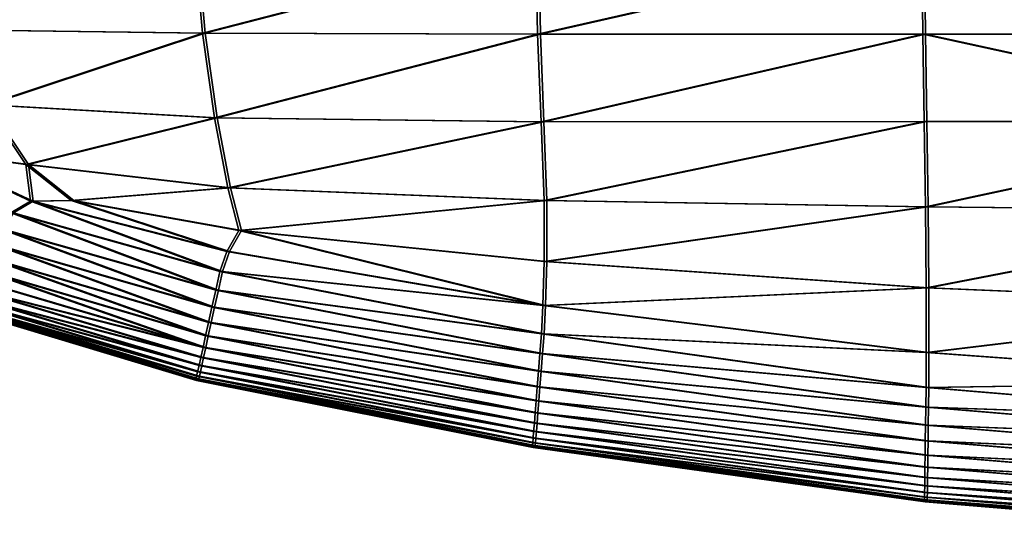
# Model space of a CAD drawing. Units: metres. Extents: x -0.209 to 0.209, y -0.385 to 0.001.
# Drawn here: x -0.196 to -0.173, y -0.359 to -0.347 of the extents above; entities that cross this region are included whole.
import ezdxf

# ---------------------------------------------------------------- set-up
doc = ezdxf.new("R2010")
doc.units = ezdxf.units.M

msp = doc.modelspace()

# ---------------------------------------------------------------- linework, layer by layer
for points in [[(-0.192026, -0.345397, 0.542662), (-0.198341, -0.345397, 0.542662), (-0.197772, -0.347374, 0.542662)], [(-0.197708, -0.347374, -0.000517), (-0.198277, -0.345397, -0.000517), (-0.191962, -0.345397, -0.000517)], [(-0.197772, -0.347374, 0.542662), (-0.191845, -0.34745, 0.542662), (-0.192026, -0.345397, 0.542662)], [(-0.191962, -0.345397, -0.000517), (-0.19178, -0.34745, -0.000517), (-0.197708, -0.347374, -0.000517)], [(-0.183925, -0.345397, 0.542662), (-0.192026, -0.345397, 0.542662), (-0.191845, -0.34745, 0.542662)], [(-0.19178, -0.34745, -0.000517), (-0.191962, -0.345397, -0.000517), (-0.18386, -0.345397, -0.000517)], [(-0.191845, -0.34745, 0.542662), (-0.183885, -0.347474, 0.542662), (-0.183925, -0.345397, 0.542662)], [(-0.18386, -0.345397, -0.000517), (-0.183821, -0.347474, -0.000517), (-0.19178, -0.34745, -0.000517)], [(-0.174757, -0.345397, 0.542662), (-0.183925, -0.345397, 0.542662), (-0.183885, -0.347474, 0.542662)], [(-0.183885, -0.347474, 0.542662), (-0.174735, -0.347472, 0.542662), (-0.174757, -0.345397, 0.542662)], [(-0.183821, -0.347474, -0.000517), (-0.18386, -0.345397, -0.000517), (-0.174693, -0.345397, -0.000517)], [(-0.174693, -0.345397, -0.000517), (-0.17467, -0.347472, -0.000517), (-0.183821, -0.347474, -0.000517)], [(-0.165235, -0.347472, 0.542662), (-0.165245, -0.345397, 0.542662), (-0.174757, -0.345397, 0.542662)], [(-0.174757, -0.345397, 0.542662), (-0.174735, -0.347472, 0.542662), (-0.165235, -0.347472, 0.542662)], [(-0.174693, -0.345397, -0.000517), (-0.165181, -0.345397, -0.000517), (-0.165171, -0.347472, -0.000517)], [(-0.165171, -0.347472, -0.000517), (-0.17467, -0.347472, -0.000517), (-0.174693, -0.345397, -0.000517)], [(-0.191845, -0.34745, 0.542662), (-0.197772, -0.347374, 0.542662), (-0.196992, -0.349156, 0.542662)], [(-0.196928, -0.349156, -0.000517), (-0.197708, -0.347374, -0.000517), (-0.19178, -0.34745, -0.000517)], [(-0.196992, -0.349156, 0.542662), (-0.191558, -0.34946, 0.542662), (-0.191845, -0.34745, 0.542662)], [(-0.19178, -0.34745, -0.000517), (-0.191494, -0.34946, -0.000517), (-0.196928, -0.349156, -0.000517)], [(-0.183885, -0.347474, 0.542662), (-0.191845, -0.34745, 0.542662), (-0.191558, -0.34946, 0.542662)], [(-0.191494, -0.34946, -0.000517), (-0.19178, -0.34745, -0.000517), (-0.183821, -0.347474, -0.000517)], [(-0.191558, -0.34946, 0.542662), (-0.183804, -0.349555, 0.542662), (-0.183885, -0.347474, 0.542662)], [(-0.183821, -0.347474, -0.000517), (-0.183739, -0.349555, -0.000517), (-0.191494, -0.34946, -0.000517)], [(-0.174735, -0.347472, 0.542662), (-0.183885, -0.347474, 0.542662), (-0.183804, -0.349555, 0.542662)], [(-0.183739, -0.349555, -0.000517), (-0.183821, -0.347474, -0.000517), (-0.17467, -0.347472, -0.000517)], [(-0.183804, -0.349555, 0.542662), (-0.174702, -0.349548, 0.542662), (-0.174735, -0.347472, 0.542662)], [(-0.17467, -0.347472, -0.000517), (-0.174637, -0.349548, -0.000517), (-0.183739, -0.349555, -0.000517)], [(-0.174735, -0.347472, 0.542662), (-0.174702, -0.349548, 0.542662), (-0.165225, -0.349546, 0.542662)], [(-0.165225, -0.349546, 0.542662), (-0.165235, -0.347472, 0.542662), (-0.174735, -0.347472, 0.542662)], [(-0.17467, -0.347472, -0.000517), (-0.165171, -0.347472, -0.000517), (-0.16516, -0.349546, -0.000517)], [(-0.16516, -0.349546, -0.000517), (-0.174637, -0.349548, -0.000517), (-0.17467, -0.347472, -0.000517)], [(-0.198495, -0.350241, 0.542651), (-0.196043, -0.350565, 0.542662), (-0.196992, -0.349156, 0.542662)], [(-0.196928, -0.349156, -0.000517), (-0.195979, -0.350565, -0.000517), (-0.198431, -0.350241, -0.000506)], [(-0.191558, -0.34946, 0.542662), (-0.196992, -0.349156, 0.542662), (-0.196043, -0.350565, 0.542662)], [(-0.195979, -0.350565, -0.000517), (-0.196928, -0.349156, -0.000517), (-0.191494, -0.34946, -0.000517)], [(-0.196043, -0.350565, 0.542662), (-0.191244, -0.351122, 0.542662), (-0.191558, -0.34946, 0.542662)], [(-0.191494, -0.34946, -0.000517), (-0.191179, -0.351122, -0.000517), (-0.195979, -0.350565, -0.000517)], [(-0.183804, -0.349555, 0.542662), (-0.191558, -0.34946, 0.542662), (-0.191244, -0.351122, 0.542662)], [(-0.191179, -0.351122, -0.000517), (-0.191494, -0.34946, -0.000517), (-0.183739, -0.349555, -0.000517)], [(-0.191244, -0.351122, 0.542662), (-0.183734, -0.351425, 0.542662), (-0.183804, -0.349555, 0.542662)], [(-0.183739, -0.349555, -0.000517), (-0.18367, -0.351425, -0.000517), (-0.191179, -0.351122, -0.000517)], [(-0.174702, -0.349548, 0.542662), (-0.183804, -0.349555, 0.542662), (-0.183734, -0.351425, 0.542662)], [(-0.18367, -0.351425, -0.000517), (-0.183739, -0.349555, -0.000517), (-0.174637, -0.349548, -0.000517)], [(-0.183734, -0.351425, 0.542662), (-0.174672, -0.351575, 0.542662), (-0.174702, -0.349548, 0.542662)], [(-0.174637, -0.349548, -0.000517), (-0.174607, -0.351575, -0.000517), (-0.18367, -0.351425, -0.000517)], [(-0.165225, -0.349546, 0.542662), (-0.174702, -0.349548, 0.542662), (-0.174672, -0.351575, 0.542662)], [(-0.174672, -0.351575, 0.542662), (-0.165215, -0.35167, 0.542662), (-0.165225, -0.349546, 0.542662)], [(-0.174607, -0.351575, -0.000517), (-0.174637, -0.349548, -0.000517), (-0.16516, -0.349546, -0.000517)], [(-0.16516, -0.349546, -0.000517), (-0.16515, -0.35167, -0.000517), (-0.174607, -0.351575, -0.000517)], [(-0.196043, -0.350565, 0.542662), (-0.198495, -0.350241, 0.542651), (-0.195933, -0.351438, 0.542651)], [(-0.196398, -0.35172, 0.542618), (-0.195933, -0.351438, 0.542651), (-0.198495, -0.350241, 0.542651)], [(-0.195869, -0.351438, -0.000506), (-0.198431, -0.350241, -0.000506), (-0.195979, -0.350565, -0.000517)], [(-0.198431, -0.350241, -0.000506), (-0.195869, -0.351438, -0.000506), (-0.196334, -0.35172, -0.000472)], [(-0.195933, -0.351438, 0.542651), (-0.194967, -0.351422, 0.542662), (-0.196043, -0.350565, 0.542662)], [(-0.191244, -0.351122, 0.542662), (-0.196043, -0.350565, 0.542662), (-0.194967, -0.351422, 0.542662)], [(-0.195979, -0.350565, -0.000517), (-0.194903, -0.351422, -0.000517), (-0.195869, -0.351438, -0.000506)], [(-0.194903, -0.351422, -0.000517), (-0.195979, -0.350565, -0.000517), (-0.191179, -0.351122, -0.000517)], [(-0.194967, -0.351422, 0.542662), (-0.19098, -0.352133, 0.542662), (-0.191244, -0.351122, 0.542662)], [(-0.191179, -0.351122, -0.000517), (-0.190916, -0.352133, -0.000517), (-0.194903, -0.351422, -0.000517)], [(-0.183734, -0.351425, 0.542662), (-0.191244, -0.351122, 0.542662), (-0.19098, -0.352133, 0.542662)], [(-0.190916, -0.352133, -0.000517), (-0.191179, -0.351122, -0.000517), (-0.18367, -0.351425, -0.000517)], [(-0.195933, -0.351438, 0.542651), (-0.196398, -0.35172, 0.542618), (-0.191434, -0.353111, 0.542618)], [(-0.19137, -0.353111, -0.000472), (-0.196334, -0.35172, -0.000472), (-0.195869, -0.351438, -0.000506)], [(-0.194967, -0.351422, 0.542662), (-0.195933, -0.351438, 0.542651), (-0.191269, -0.352633, 0.542651)], [(-0.191434, -0.353111, 0.542618), (-0.191269, -0.352633, 0.542651), (-0.195933, -0.351438, 0.542651)], [(-0.191204, -0.352633, -0.000506), (-0.195869, -0.351438, -0.000506), (-0.194903, -0.351422, -0.000517)], [(-0.195869, -0.351438, -0.000506), (-0.191204, -0.352633, -0.000506), (-0.19137, -0.353111, -0.000472)], [(-0.191269, -0.352633, 0.542651), (-0.19098, -0.352133, 0.542662), (-0.194967, -0.351422, 0.542662)], [(-0.194903, -0.351422, -0.000517), (-0.190916, -0.352133, -0.000517), (-0.191204, -0.352633, -0.000506)], [(-0.19098, -0.352133, 0.542662), (-0.18373, -0.35287, 0.542662), (-0.183734, -0.351425, 0.542662)], [(-0.18367, -0.351425, -0.000517), (-0.183666, -0.35287, -0.000517), (-0.190916, -0.352133, -0.000517)], [(-0.174672, -0.351575, 0.542662), (-0.183734, -0.351425, 0.542662), (-0.18373, -0.35287, 0.542662)], [(-0.183666, -0.35287, -0.000517), (-0.18367, -0.351425, -0.000517), (-0.174607, -0.351575, -0.000517)], [(-0.196398, -0.35172, 0.542618), (-0.196602, -0.352116, 0.542551), (-0.191533, -0.353556, 0.542551)], [(-0.191468, -0.353556, -0.000405), (-0.196538, -0.352116, -0.000405), (-0.196334, -0.35172, -0.000472)], [(-0.191533, -0.353556, 0.542551), (-0.191434, -0.353111, 0.542618), (-0.196398, -0.35172, 0.542618)], [(-0.196334, -0.35172, -0.000472), (-0.19137, -0.353111, -0.000472), (-0.191468, -0.353556, -0.000405)], [(-0.18373, -0.35287, 0.542662), (-0.174658, -0.353501, 0.542662), (-0.174672, -0.351575, 0.542662)], [(-0.174607, -0.351575, -0.000517), (-0.174594, -0.353501, -0.000517), (-0.183666, -0.35287, -0.000517)], [(-0.165215, -0.35167, 0.542662), (-0.174672, -0.351575, 0.542662), (-0.174658, -0.353501, 0.542662)], [(-0.174658, -0.353501, 0.542662), (-0.165205, -0.353893, 0.542662), (-0.165215, -0.35167, 0.542662)], [(-0.174594, -0.353501, -0.000517), (-0.174607, -0.351575, -0.000517), (-0.16515, -0.35167, -0.000517)], [(-0.16515, -0.35167, -0.000517), (-0.165141, -0.353893, -0.000517), (-0.174594, -0.353501, -0.000517)], [(-0.196602, -0.352116, 0.542551), (-0.196787, -0.352474, 0.542439), (-0.191622, -0.35396, 0.542439)], [(-0.191558, -0.35396, -0.000294), (-0.196723, -0.352474, -0.000294), (-0.196538, -0.352116, -0.000405)], [(-0.191622, -0.35396, 0.542439), (-0.191533, -0.353556, 0.542551), (-0.196602, -0.352116, 0.542551)], [(-0.196538, -0.352116, -0.000405), (-0.191468, -0.353556, -0.000405), (-0.191558, -0.35396, -0.000294)], [(-0.19098, -0.352133, 0.542662), (-0.191269, -0.352633, 0.542651), (-0.183762, -0.353915, 0.542651)], [(-0.183697, -0.353915, -0.000506), (-0.191204, -0.352633, -0.000506), (-0.190916, -0.352133, -0.000517)], [(-0.183762, -0.353915, 0.542651), (-0.18373, -0.35287, 0.542662), (-0.19098, -0.352133, 0.542662)], [(-0.190916, -0.352133, -0.000517), (-0.183666, -0.35287, -0.000517), (-0.183697, -0.353915, -0.000506)], [(-0.196787, -0.352474, 0.542439), (-0.196952, -0.352795, 0.542283), (-0.191702, -0.354321, 0.542283)], [(-0.191638, -0.354321, -0.000138), (-0.196888, -0.352795, -0.000138), (-0.196723, -0.352474, -0.000294)], [(-0.191702, -0.354321, 0.542283), (-0.191622, -0.35396, 0.542439), (-0.196787, -0.352474, 0.542439)], [(-0.196723, -0.352474, -0.000294), (-0.191558, -0.35396, -0.000294), (-0.191638, -0.354321, -0.000138)], [(-0.183762, -0.353915, 0.542651), (-0.191269, -0.352633, 0.542651), (-0.191434, -0.353111, 0.542618)], [(-0.19137, -0.353111, -0.000472), (-0.191204, -0.352633, -0.000506), (-0.183697, -0.353915, -0.000506)], [(-0.196952, -0.352795, 0.542283), (-0.197098, -0.353078, 0.542083), (-0.191773, -0.354639, 0.542083)], [(-0.191708, -0.354639, 0.000063), (-0.197034, -0.353078, 0.000063), (-0.196888, -0.352795, -0.000138)], [(-0.191773, -0.354639, 0.542083), (-0.191702, -0.354321, 0.542283), (-0.196952, -0.352795, 0.542283)], [(-0.196888, -0.352795, -0.000138), (-0.191638, -0.354321, -0.000138), (-0.191708, -0.354639, 0.000063)], [(-0.174658, -0.353501, 0.542662), (-0.18373, -0.35287, 0.542662), (-0.183762, -0.353915, 0.542651)], [(-0.183697, -0.353915, -0.000506), (-0.183666, -0.35287, -0.000517), (-0.174594, -0.353501, -0.000517)], [(-0.197098, -0.353078, 0.542083), (-0.197224, -0.353323, 0.541838), (-0.191834, -0.354916, 0.541838)], [(-0.19177, -0.354916, 0.000308), (-0.19716, -0.353323, 0.000308), (-0.197034, -0.353078, 0.000063)], [(-0.191834, -0.354916, 0.541838), (-0.191773, -0.354639, 0.542083), (-0.197098, -0.353078, 0.542083)], [(-0.197034, -0.353078, 0.000063), (-0.191708, -0.354639, 0.000063), (-0.19177, -0.354916, 0.000308)], [(-0.183797, -0.354588, 0.542618), (-0.191434, -0.353111, 0.542618), (-0.191533, -0.353556, 0.542551)], [(-0.191468, -0.353556, -0.000405), (-0.19137, -0.353111, -0.000472), (-0.183733, -0.354588, -0.000472)], [(-0.191434, -0.353111, 0.542618), (-0.183797, -0.354588, 0.542618), (-0.183762, -0.353915, 0.542651)], [(-0.183697, -0.353915, -0.000506), (-0.183733, -0.354588, -0.000472), (-0.19137, -0.353111, -0.000472)], [(-0.191834, -0.354916, 0.541838), (-0.197224, -0.353323, 0.541838), (-0.197331, -0.353531, 0.541548)], [(-0.197267, -0.353531, 0.000597), (-0.19716, -0.353323, 0.000308), (-0.19177, -0.354916, 0.000308)], [(-0.191886, -0.355149, 0.541548), (-0.197331, -0.353531, 0.541548), (-0.197419, -0.353701, 0.541214)], [(-0.197355, -0.353701, 0.000932), (-0.197267, -0.353531, 0.000597), (-0.191821, -0.355149, 0.000597)], [(-0.197331, -0.353531, 0.541548), (-0.191886, -0.355149, 0.541548), (-0.191834, -0.354916, 0.541838)], [(-0.19177, -0.354916, 0.000308), (-0.191821, -0.355149, 0.000597), (-0.197267, -0.353531, 0.000597)], [(-0.183834, -0.355053, 0.542551), (-0.191533, -0.353556, 0.542551), (-0.191622, -0.35396, 0.542439)], [(-0.191558, -0.35396, -0.000294), (-0.191468, -0.353556, -0.000405), (-0.18377, -0.355053, -0.000405)], [(-0.191533, -0.353556, 0.542551), (-0.183834, -0.355053, 0.542551), (-0.183797, -0.354588, 0.542618)], [(-0.183733, -0.354588, -0.000472), (-0.18377, -0.355053, -0.000405), (-0.191468, -0.353556, -0.000405)], [(-0.183762, -0.353915, 0.542651), (-0.174656, -0.355029, 0.542651), (-0.174658, -0.353501, 0.542662)], [(-0.174594, -0.353501, -0.000517), (-0.174592, -0.355029, -0.000506), (-0.183697, -0.353915, -0.000506)], [(-0.165205, -0.353893, 0.542662), (-0.174658, -0.353501, 0.542662), (-0.174656, -0.355029, 0.542651)], [(-0.174592, -0.355029, -0.000506), (-0.174594, -0.353501, -0.000517), (-0.165141, -0.353893, -0.000517)], [(-0.191961, -0.355489, 0.540835), (-0.197487, -0.353833, 0.540835), (-0.197536, -0.353927, 0.540412)], [(-0.191928, -0.35534, 0.541214), (-0.197419, -0.353701, 0.541214), (-0.197487, -0.353833, 0.540835)], [(-0.197487, -0.353833, 0.540835), (-0.191961, -0.355489, 0.540835), (-0.191928, -0.35534, 0.541214)], [(-0.197471, -0.353927, 0.001734), (-0.197423, -0.353833, 0.00131), (-0.191897, -0.355489, 0.00131)], [(-0.197423, -0.353833, 0.00131), (-0.197355, -0.353701, 0.000932), (-0.191864, -0.35534, 0.000931)], [(-0.191864, -0.35534, 0.000931), (-0.191897, -0.355489, 0.00131), (-0.197423, -0.353833, 0.00131)], [(-0.197419, -0.353701, 0.541214), (-0.191928, -0.35534, 0.541214), (-0.191886, -0.355149, 0.541548)], [(-0.191821, -0.355149, 0.000597), (-0.191864, -0.35534, 0.000931), (-0.197355, -0.353701, 0.000932)], [(-0.191999, -0.355659, 0.539944), (-0.197565, -0.353983, 0.539944), (-0.197575, -0.354012, 0.506029)], [(-0.197575, -0.354012, 0.506029), (-0.192002, -0.355691, 0.506029), (-0.191999, -0.355659, 0.539944)], [(-0.192002, -0.355691, 0.506029), (-0.197575, -0.354012, 0.506029), (-0.197568, -0.354021, 0.405263)], [(-0.191992, -0.355701, 0.405263), (-0.197568, -0.354021, 0.405263), (-0.197552, -0.354021, 0.271073)], [(-0.197568, -0.354021, 0.405263), (-0.191992, -0.355701, 0.405263), (-0.192002, -0.355691, 0.506029)], [(-0.191985, -0.355595, 0.540412), (-0.197536, -0.353927, 0.540412), (-0.197565, -0.353983, 0.539944)], [(-0.197565, -0.353983, 0.539944), (-0.191999, -0.355659, 0.539944), (-0.191985, -0.355595, 0.540412)], [(-0.191976, -0.355701, 0.271073), (-0.197552, -0.354021, 0.271073), (-0.197536, -0.354021, 0.136882)], [(-0.197552, -0.354021, 0.271073), (-0.191976, -0.355701, 0.271073), (-0.191992, -0.355701, 0.405263)], [(-0.197536, -0.353927, 0.540412), (-0.191985, -0.355595, 0.540412), (-0.191961, -0.355489, 0.540835)], [(-0.19196, -0.355701, 0.136882), (-0.197536, -0.354021, 0.136882), (-0.197519, -0.354012, 0.036117)], [(-0.197536, -0.354021, 0.136882), (-0.19196, -0.355701, 0.136882), (-0.191976, -0.355701, 0.271073)], [(-0.197519, -0.354012, 0.036117), (-0.1975, -0.353983, 0.002202), (-0.191934, -0.355659, 0.002202)], [(-0.191934, -0.355659, 0.002202), (-0.191945, -0.355691, 0.036117), (-0.197519, -0.354012, 0.036117)], [(-0.197519, -0.354012, 0.036117), (-0.191945, -0.355691, 0.036117), (-0.19196, -0.355701, 0.136882)], [(-0.1975, -0.353983, 0.002202), (-0.197471, -0.353927, 0.001734), (-0.19192, -0.355595, 0.001734)], [(-0.19192, -0.355595, 0.001734), (-0.191934, -0.355659, 0.002202), (-0.1975, -0.353983, 0.002202)], [(-0.191897, -0.355489, 0.00131), (-0.19192, -0.355595, 0.001734), (-0.197471, -0.353927, 0.001734)], [(-0.183867, -0.355473, 0.542439), (-0.191622, -0.35396, 0.542439), (-0.191702, -0.354321, 0.542283)], [(-0.191638, -0.354321, -0.000138), (-0.191558, -0.35396, -0.000294), (-0.183803, -0.355473, -0.000294)], [(-0.191622, -0.35396, 0.542439), (-0.183867, -0.355473, 0.542439), (-0.183834, -0.355053, 0.542551)], [(-0.18377, -0.355053, -0.000405), (-0.183803, -0.355473, -0.000294), (-0.191558, -0.35396, -0.000294)], [(-0.174656, -0.355029, 0.542651), (-0.183762, -0.353915, 0.542651), (-0.183797, -0.354588, 0.542618)], [(-0.183733, -0.354588, -0.000472), (-0.183697, -0.353915, -0.000506), (-0.174592, -0.355029, -0.000506)], [(-0.174656, -0.355029, 0.542651), (-0.165197, -0.355719, 0.542651), (-0.165205, -0.353893, 0.542662)], [(-0.165141, -0.353893, -0.000517), (-0.165133, -0.355719, -0.000506), (-0.174592, -0.355029, -0.000506)], [(-0.183896, -0.355849, 0.542283), (-0.191702, -0.354321, 0.542283), (-0.191773, -0.354639, 0.542083)], [(-0.191708, -0.354639, 0.000063), (-0.191638, -0.354321, -0.000138), (-0.183832, -0.355849, -0.000138)], [(-0.191702, -0.354321, 0.542283), (-0.183896, -0.355849, 0.542283), (-0.183867, -0.355473, 0.542439)], [(-0.183803, -0.355473, -0.000294), (-0.183832, -0.355849, -0.000138), (-0.191638, -0.354321, -0.000138)], [(-0.183922, -0.356181, 0.542083), (-0.191773, -0.354639, 0.542083), (-0.191834, -0.354916, 0.541838)], [(-0.191773, -0.354639, 0.542083), (-0.183922, -0.356181, 0.542083), (-0.183896, -0.355849, 0.542283)], [(-0.19177, -0.354916, 0.000308), (-0.191708, -0.354639, 0.000063), (-0.183858, -0.356181, 0.000063)], [(-0.183832, -0.355849, -0.000138), (-0.183858, -0.356181, 0.000063), (-0.191708, -0.354639, 0.000063)], [(-0.17466, -0.355865, 0.542618), (-0.183797, -0.354588, 0.542618), (-0.183834, -0.355053, 0.542551)], [(-0.183797, -0.354588, 0.542618), (-0.17466, -0.355865, 0.542618), (-0.174656, -0.355029, 0.542651)], [(-0.18377, -0.355053, -0.000405), (-0.183733, -0.354588, -0.000472), (-0.174596, -0.355865, -0.000472)], [(-0.174592, -0.355029, -0.000506), (-0.174596, -0.355865, -0.000472), (-0.183733, -0.354588, -0.000472)], [(-0.183945, -0.356469, 0.541838), (-0.191834, -0.354916, 0.541838), (-0.191886, -0.355149, 0.541548)], [(-0.191834, -0.354916, 0.541838), (-0.183945, -0.356469, 0.541838), (-0.183922, -0.356181, 0.542083)], [(-0.191821, -0.355149, 0.000597), (-0.19177, -0.354916, 0.000308), (-0.183881, -0.356469, 0.000308)], [(-0.183858, -0.356181, 0.000063), (-0.183881, -0.356469, 0.000308), (-0.19177, -0.354916, 0.000308)], [(-0.183964, -0.356712, 0.541548), (-0.191886, -0.355149, 0.541548), (-0.191928, -0.35534, 0.541214)], [(-0.191886, -0.355149, 0.541548), (-0.183964, -0.356712, 0.541548), (-0.183945, -0.356469, 0.541838)], [(-0.191864, -0.35534, 0.000931), (-0.191821, -0.355149, 0.000597), (-0.1839, -0.356712, 0.000597)], [(-0.183881, -0.356469, 0.000308), (-0.1839, -0.356712, 0.000597), (-0.191821, -0.355149, 0.000597)], [(-0.174666, -0.356332, 0.542551), (-0.183834, -0.355053, 0.542551), (-0.183867, -0.355473, 0.542439)], [(-0.183834, -0.355053, 0.542551), (-0.174666, -0.356332, 0.542551), (-0.17466, -0.355865, 0.542618)], [(-0.183803, -0.355473, -0.000294), (-0.18377, -0.355053, -0.000405), (-0.174602, -0.356332, -0.000405)], [(-0.174596, -0.355865, -0.000472), (-0.174602, -0.356332, -0.000405), (-0.18377, -0.355053, -0.000405)], [(-0.165197, -0.355719, 0.542651), (-0.174656, -0.355029, 0.542651), (-0.17466, -0.355865, 0.542618)], [(-0.174596, -0.355865, -0.000472), (-0.174592, -0.355029, -0.000506), (-0.165133, -0.355719, -0.000506)], [(-0.183992, -0.357066, 0.540835), (-0.191961, -0.355489, 0.540835), (-0.191985, -0.355595, 0.540412)], [(-0.18398, -0.356912, 0.541214), (-0.191928, -0.35534, 0.541214), (-0.191961, -0.355489, 0.540835)], [(-0.191961, -0.355489, 0.540835), (-0.183992, -0.357066, 0.540835), (-0.18398, -0.356912, 0.541214)], [(-0.191928, -0.35534, 0.541214), (-0.18398, -0.356912, 0.541214), (-0.183964, -0.356712, 0.541548)], [(-0.19192, -0.355595, 0.001734), (-0.191897, -0.355489, 0.00131), (-0.183927, -0.357066, 0.00131)], [(-0.191897, -0.355489, 0.00131), (-0.191864, -0.35534, 0.000931), (-0.183915, -0.356912, 0.000932)], [(-0.183915, -0.356912, 0.000932), (-0.183927, -0.357066, 0.00131), (-0.191897, -0.355489, 0.00131)], [(-0.1839, -0.356712, 0.000597), (-0.183915, -0.356912, 0.000932), (-0.191864, -0.35534, 0.000931)], [(-0.174672, -0.356755, 0.542439), (-0.183867, -0.355473, 0.542439), (-0.183896, -0.355849, 0.542283)], [(-0.183867, -0.355473, 0.542439), (-0.174672, -0.356755, 0.542439), (-0.174666, -0.356332, 0.542551)], [(-0.183832, -0.355849, -0.000138), (-0.183803, -0.355473, -0.000294), (-0.174608, -0.356755, -0.000294)], [(-0.174602, -0.356332, -0.000405), (-0.174608, -0.356755, -0.000294), (-0.183803, -0.355473, -0.000294)], [(-0.184006, -0.357243, 0.539944), (-0.191999, -0.355659, 0.539944), (-0.192002, -0.355691, 0.506029)], [(-0.192002, -0.355691, 0.506029), (-0.184004, -0.357277, 0.506029), (-0.184006, -0.357243, 0.539944)], [(-0.184004, -0.357277, 0.506029), (-0.192002, -0.355691, 0.506029), (-0.191992, -0.355701, 0.405263)], [(-0.184, -0.357177, 0.540412), (-0.191985, -0.355595, 0.540412), (-0.191999, -0.355659, 0.539944)], [(-0.191999, -0.355659, 0.539944), (-0.184006, -0.357243, 0.539944), (-0.184, -0.357177, 0.540412)], [(-0.191992, -0.355701, 0.405263), (-0.183993, -0.357288, 0.405263), (-0.184004, -0.357277, 0.506029)], [(-0.183993, -0.357288, 0.405263), (-0.191992, -0.355701, 0.405263), (-0.191976, -0.355701, 0.271073)], [(-0.191985, -0.355595, 0.540412), (-0.184, -0.357177, 0.540412), (-0.183992, -0.357066, 0.540835)], [(-0.183977, -0.357288, 0.271073), (-0.191976, -0.355701, 0.271073), (-0.19196, -0.355701, 0.136882)], [(-0.191976, -0.355701, 0.271073), (-0.183977, -0.357288, 0.271073), (-0.183993, -0.357288, 0.405263)], [(-0.183961, -0.357288, 0.136882), (-0.19196, -0.355701, 0.136882), (-0.191945, -0.355691, 0.036117)], [(-0.19196, -0.355701, 0.136882), (-0.183961, -0.357288, 0.136882), (-0.183977, -0.357288, 0.271073)], [(-0.191945, -0.355691, 0.036117), (-0.191934, -0.355659, 0.002202), (-0.183941, -0.357243, 0.002202)], [(-0.183941, -0.357243, 0.002202), (-0.183948, -0.357277, 0.036117), (-0.191945, -0.355691, 0.036117)], [(-0.191945, -0.355691, 0.036117), (-0.183948, -0.357277, 0.036117), (-0.183961, -0.357288, 0.136882)], [(-0.191934, -0.355659, 0.002202), (-0.19192, -0.355595, 0.001734), (-0.183936, -0.357177, 0.001734)], [(-0.183936, -0.357177, 0.001734), (-0.183941, -0.357243, 0.002202), (-0.191934, -0.355659, 0.002202)], [(-0.183927, -0.357066, 0.00131), (-0.183936, -0.357177, 0.001734), (-0.19192, -0.355595, 0.001734)], [(-0.17466, -0.355865, 0.542618), (-0.165193, -0.356655, 0.542618), (-0.165197, -0.355719, 0.542651)], [(-0.165133, -0.355719, -0.000506), (-0.165128, -0.356655, -0.000472), (-0.174596, -0.355865, -0.000472)], [(-0.174677, -0.357133, 0.542283), (-0.183896, -0.355849, 0.542283), (-0.183922, -0.356181, 0.542083)], [(-0.183896, -0.355849, 0.542283), (-0.174677, -0.357133, 0.542283), (-0.174672, -0.356755, 0.542439)], [(-0.183858, -0.356181, 0.000063), (-0.183832, -0.355849, -0.000138), (-0.174613, -0.357133, -0.000138)], [(-0.174608, -0.356755, -0.000294), (-0.174613, -0.357133, -0.000138), (-0.183832, -0.355849, -0.000138)], [(-0.165193, -0.356655, 0.542618), (-0.17466, -0.355865, 0.542618), (-0.174666, -0.356332, 0.542551)], [(-0.174602, -0.356332, -0.000405), (-0.174596, -0.355865, -0.000472), (-0.165128, -0.356655, -0.000472)], [(-0.174681, -0.357467, 0.542083), (-0.183922, -0.356181, 0.542083), (-0.183945, -0.356469, 0.541838)], [(-0.183922, -0.356181, 0.542083), (-0.174681, -0.357467, 0.542083), (-0.174677, -0.357133, 0.542283)], [(-0.183881, -0.356469, 0.000308), (-0.183858, -0.356181, 0.000063), (-0.174617, -0.357467, 0.000063)], [(-0.174613, -0.357133, -0.000138), (-0.174617, -0.357467, 0.000063), (-0.183858, -0.356181, 0.000063)], [(-0.16519, -0.357122, 0.542551), (-0.174666, -0.356332, 0.542551), (-0.174672, -0.356755, 0.542439)], [(-0.174666, -0.356332, 0.542551), (-0.16519, -0.357122, 0.542551), (-0.165193, -0.356655, 0.542618)], [(-0.174608, -0.356755, -0.000294), (-0.174602, -0.356332, -0.000405), (-0.165126, -0.357122, -0.000405)], [(-0.165128, -0.356655, -0.000472), (-0.165126, -0.357122, -0.000405), (-0.174602, -0.356332, -0.000405)], [(-0.174685, -0.357756, 0.541838), (-0.183945, -0.356469, 0.541838), (-0.183964, -0.356712, 0.541548)], [(-0.183945, -0.356469, 0.541838), (-0.174685, -0.357756, 0.541838), (-0.174681, -0.357467, 0.542083)], [(-0.1839, -0.356712, 0.000597), (-0.183881, -0.356469, 0.000308), (-0.174621, -0.357756, 0.000308)], [(-0.174617, -0.357467, 0.000063), (-0.174621, -0.357756, 0.000308), (-0.183881, -0.356469, 0.000308)], [(-0.174689, -0.358001, 0.541548), (-0.183964, -0.356712, 0.541548), (-0.18398, -0.356912, 0.541214)], [(-0.183964, -0.356712, 0.541548), (-0.174689, -0.358001, 0.541548), (-0.174685, -0.357756, 0.541838)], [(-0.183915, -0.356912, 0.000932), (-0.1839, -0.356712, 0.000597), (-0.174624, -0.358001, 0.000597)], [(-0.174621, -0.357756, 0.000308), (-0.174624, -0.358001, 0.000597), (-0.1839, -0.356712, 0.000597)], [(-0.165188, -0.357546, 0.542439), (-0.174672, -0.356755, 0.542439), (-0.174677, -0.357133, 0.542283)], [(-0.174672, -0.356755, 0.542439), (-0.165188, -0.357546, 0.542439), (-0.16519, -0.357122, 0.542551)], [(-0.174613, -0.357133, -0.000138), (-0.174608, -0.356755, -0.000294), (-0.165124, -0.357546, -0.000294)], [(-0.165126, -0.357122, -0.000405), (-0.165124, -0.357546, -0.000294), (-0.174608, -0.356755, -0.000294)], [(-0.174693, -0.358356, 0.540835), (-0.183992, -0.357066, 0.540835), (-0.184, -0.357177, 0.540412)], [(-0.174691, -0.358201, 0.541214), (-0.18398, -0.356912, 0.541214), (-0.183992, -0.357066, 0.540835)], [(-0.183992, -0.357066, 0.540835), (-0.174693, -0.358356, 0.540835), (-0.174691, -0.358201, 0.541214)], [(-0.18398, -0.356912, 0.541214), (-0.174691, -0.358201, 0.541214), (-0.174689, -0.358001, 0.541548)], [(-0.183936, -0.357177, 0.001734), (-0.183927, -0.357066, 0.00131), (-0.174629, -0.358356, 0.00131)], [(-0.183927, -0.357066, 0.00131), (-0.183915, -0.356912, 0.000932), (-0.174627, -0.358201, 0.000931)], [(-0.174627, -0.358201, 0.000931), (-0.174629, -0.358356, 0.00131), (-0.183927, -0.357066, 0.00131)], [(-0.174624, -0.358001, 0.000597), (-0.174627, -0.358201, 0.000931), (-0.183915, -0.356912, 0.000932)], [(-0.174695, -0.358468, 0.540412), (-0.184, -0.357177, 0.540412), (-0.184006, -0.357243, 0.539944)], [(-0.174696, -0.358534, 0.539944), (-0.184006, -0.357243, 0.539944), (-0.184004, -0.357277, 0.506029)], [(-0.184006, -0.357243, 0.539944), (-0.174696, -0.358534, 0.539944), (-0.174695, -0.358468, 0.540412)], [(-0.184004, -0.357277, 0.506029), (-0.174692, -0.358568, 0.506029), (-0.174696, -0.358534, 0.539944)], [(-0.174692, -0.358568, 0.506029), (-0.184004, -0.357277, 0.506029), (-0.183993, -0.357288, 0.405263)], [(-0.184, -0.357177, 0.540412), (-0.174695, -0.358468, 0.540412), (-0.174693, -0.358356, 0.540835)], [(-0.17468, -0.358579, 0.405263), (-0.183993, -0.357288, 0.405263), (-0.183977, -0.357288, 0.271073)], [(-0.183993, -0.357288, 0.405263), (-0.17468, -0.358579, 0.405263), (-0.174692, -0.358568, 0.506029)], [(-0.174664, -0.358579, 0.271073), (-0.183977, -0.357288, 0.271073), (-0.183961, -0.357288, 0.136882)], [(-0.183977, -0.357288, 0.271073), (-0.174664, -0.358579, 0.271073), (-0.17468, -0.358579, 0.405263)], [(-0.174648, -0.358579, 0.136882), (-0.183961, -0.357288, 0.136882), (-0.183948, -0.357277, 0.036117)], [(-0.183961, -0.357288, 0.136882), (-0.174648, -0.358579, 0.136882), (-0.174664, -0.358579, 0.271073)], [(-0.183948, -0.357277, 0.036117), (-0.183941, -0.357243, 0.002202), (-0.174631, -0.358534, 0.002202)], [(-0.174631, -0.358534, 0.002202), (-0.174636, -0.358568, 0.036117), (-0.183948, -0.357277, 0.036117)], [(-0.183948, -0.357277, 0.036117), (-0.174636, -0.358568, 0.036117), (-0.174648, -0.358579, 0.136882)], [(-0.183941, -0.357243, 0.002202), (-0.183936, -0.357177, 0.001734), (-0.174631, -0.358468, 0.001734)], [(-0.174631, -0.358468, 0.001734), (-0.174631, -0.358534, 0.002202), (-0.183941, -0.357243, 0.002202)], [(-0.174629, -0.358356, 0.00131), (-0.174631, -0.358468, 0.001734), (-0.183936, -0.357177, 0.001734)], [(-0.165186, -0.357925, 0.542283), (-0.174677, -0.357133, 0.542283), (-0.174681, -0.357467, 0.542083)], [(-0.174677, -0.357133, 0.542283), (-0.165186, -0.357925, 0.542283), (-0.165188, -0.357546, 0.542439)], [(-0.174617, -0.357467, 0.000063), (-0.174613, -0.357133, -0.000138), (-0.165122, -0.357925, -0.000138)], [(-0.165124, -0.357546, -0.000294), (-0.165122, -0.357925, -0.000138), (-0.174613, -0.357133, -0.000138)], [(-0.165185, -0.358259, 0.542083), (-0.174681, -0.357467, 0.542083), (-0.174685, -0.357756, 0.541838)], [(-0.174681, -0.357467, 0.542083), (-0.165185, -0.358259, 0.542083), (-0.165186, -0.357925, 0.542283)], [(-0.174621, -0.357756, 0.000308), (-0.174617, -0.357467, 0.000063), (-0.165121, -0.358259, 0.000063)], [(-0.165122, -0.357925, -0.000138), (-0.165121, -0.358259, 0.000063), (-0.174617, -0.357467, 0.000063)], [(-0.165183, -0.358548, 0.541838), (-0.174685, -0.357756, 0.541838), (-0.174689, -0.358001, 0.541548)], [(-0.174685, -0.357756, 0.541838), (-0.165183, -0.358548, 0.541838), (-0.165185, -0.358259, 0.542083)], [(-0.174624, -0.358001, 0.000597), (-0.174621, -0.357756, 0.000308), (-0.165119, -0.358548, 0.000308)], [(-0.165121, -0.358259, 0.000063), (-0.165119, -0.358548, 0.000308), (-0.174621, -0.357756, 0.000308)], [(-0.165182, -0.358794, 0.541548), (-0.174689, -0.358001, 0.541548), (-0.174691, -0.358201, 0.541214)], [(-0.174689, -0.358001, 0.541548), (-0.165182, -0.358794, 0.541548), (-0.165183, -0.358548, 0.541838)], [(-0.174627, -0.358201, 0.000931), (-0.174624, -0.358001, 0.000597), (-0.165118, -0.358794, 0.000597)], [(-0.165119, -0.358548, 0.000308), (-0.165118, -0.358794, 0.000597), (-0.174624, -0.358001, 0.000597)], [(-0.165181, -0.358994, 0.541214), (-0.174691, -0.358201, 0.541214), (-0.174693, -0.358356, 0.540835)], [(-0.174691, -0.358201, 0.541214), (-0.165181, -0.358994, 0.541214), (-0.165182, -0.358794, 0.541548)], [(-0.174629, -0.358356, 0.00131), (-0.174627, -0.358201, 0.000931), (-0.165117, -0.358994, 0.000932)], [(-0.165118, -0.358794, 0.000597), (-0.165117, -0.358994, 0.000932), (-0.174627, -0.358201, 0.000931)], [(-0.16518, -0.359261, 0.540412), (-0.174695, -0.358468, 0.540412), (-0.174696, -0.358534, 0.539944)], [(-0.174696, -0.358534, 0.539944), (-0.16518, -0.359328, 0.539944), (-0.16518, -0.359261, 0.540412)], [(-0.16518, -0.359328, 0.539944), (-0.174696, -0.358534, 0.539944), (-0.174692, -0.358568, 0.506029)], [(-0.16518, -0.35915, 0.540835), (-0.174693, -0.358356, 0.540835), (-0.174695, -0.358468, 0.540412)], [(-0.174695, -0.358468, 0.540412), (-0.16518, -0.359261, 0.540412), (-0.16518, -0.35915, 0.540835)], [(-0.174693, -0.358356, 0.540835), (-0.16518, -0.35915, 0.540835), (-0.165181, -0.358994, 0.541214)], [(-0.174636, -0.358568, 0.036117), (-0.174631, -0.358534, 0.002202), (-0.165115, -0.359328, 0.002202)], [(-0.174631, -0.358468, 0.001734), (-0.174629, -0.358356, 0.00131), (-0.165116, -0.35915, 0.00131)], [(-0.165116, -0.35915, 0.00131), (-0.165116, -0.359261, 0.001734), (-0.174631, -0.358468, 0.001734)], [(-0.174631, -0.358534, 0.002202), (-0.174631, -0.358468, 0.001734), (-0.165116, -0.359261, 0.001734)], [(-0.165116, -0.359261, 0.001734), (-0.165115, -0.359328, 0.002202), (-0.174631, -0.358534, 0.002202)], [(-0.165117, -0.358994, 0.000932), (-0.165116, -0.35915, 0.00131), (-0.174629, -0.358356, 0.00131)], [(-0.174692, -0.358568, 0.506029), (-0.165175, -0.359362, 0.506029), (-0.16518, -0.359328, 0.539944)], [(-0.165175, -0.359362, 0.506029), (-0.174692, -0.358568, 0.506029), (-0.17468, -0.358579, 0.405263)], [(-0.17468, -0.358579, 0.405263), (-0.165163, -0.359373, 0.405263), (-0.165175, -0.359362, 0.506029)], [(-0.165163, -0.359373, 0.405263), (-0.17468, -0.358579, 0.405263), (-0.174664, -0.358579, 0.271073)], [(-0.165147, -0.359373, 0.271073), (-0.174664, -0.358579, 0.271073), (-0.174648, -0.358579, 0.136882)], [(-0.174664, -0.358579, 0.271073), (-0.165147, -0.359373, 0.271073), (-0.165163, -0.359373, 0.405263)], [(-0.165131, -0.359373, 0.136882), (-0.174648, -0.358579, 0.136882), (-0.174636, -0.358568, 0.036117)], [(-0.174648, -0.358579, 0.136882), (-0.165131, -0.359373, 0.136882), (-0.165147, -0.359373, 0.271073)], [(-0.165115, -0.359328, 0.002202), (-0.165119, -0.359362, 0.036117), (-0.174636, -0.358568, 0.036117)], [(-0.174636, -0.358568, 0.036117), (-0.165119, -0.359362, 0.036117), (-0.165131, -0.359373, 0.136882)]]:
    msp.add_3dface(points)

doc.saveas('drawing.dxf')
